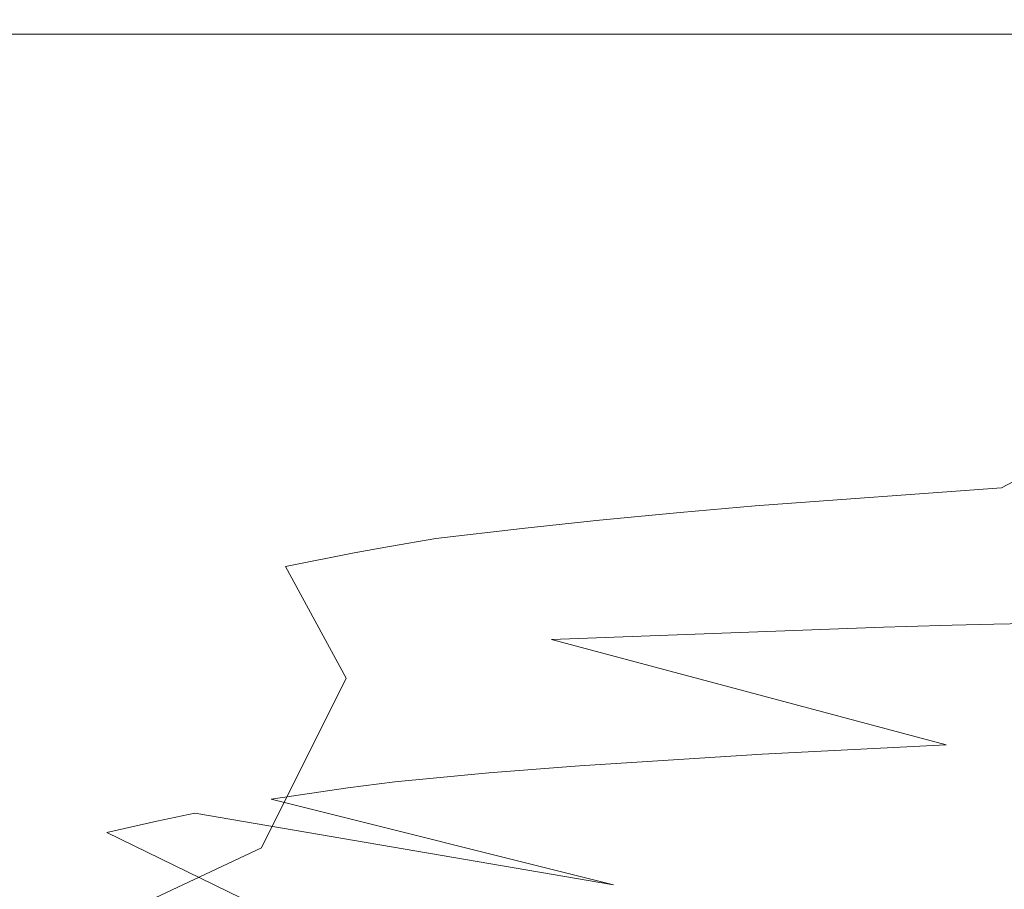
# Model space of a CAD drawing. Extents: x -12509 to -11749, y 16567 to 17093.
# Drawn here: x -12303 to -12267, y 16944 to 16975 of the extents above; entities that cross this region are included whole.
import ezdxf

# ---------------------------------------------------------------- set-up
doc = ezdxf.new("R2010")
doc.units = 0
doc.header["$LTSCALE"] = 500
doc.header["$MEASUREMENT"] = 0
doc.layers.add('SZAFKA_BESCO', color=7, linetype='Continuous')
doc.layers.add('UMYWALKA_BESCO', color=7, linetype='Continuous')

msp = doc.modelspace()

# ---------------------------------------------------------------- linework, layer by layer
at = {"layer": 'SZAFKA_BESCO', "lineweight": 0}
for points, invisible_edges in [([(-11801.437, 16953.646, 1), (-12482.573, 16992.47, 1), (-11774.573, 16992.47, 1), (-11801.437, 16953.646, 1)], 15), ([(-12454.262, 16950.639, 1), (-12482.573, 16992.47, 1), (-11801.437, 16953.646, 1), (-12454.262, 16950.639, 1)], 15), ([(-12482.573, 16593.47, 17), (-11774.573, 16992.47, 17), (-12482.573, 16992.47, 17), (-12482.573, 16593.47, 17)], 15), ([(-11774.573, 16593.47, 17), (-11774.573, 16992.47, 17), (-12482.573, 16593.47, 17), (-11774.573, 16593.47, 17)], 15), ([(-11791.573, 16974.47, 60), (-11791.573, 16977.47, 60), (-12465.573, 16974.47, 60), (-11791.573, 16974.47, 60)], 15), ([(-12465.573, 16974.47, 60), (-11791.573, 16977.47, 60), (-12465.573, 16977.47, 60), (-12465.573, 16974.47, 60)], 13), ([(-11791.573, 16974.47, 44), (-12465.573, 16977.47, 44), (-11791.573, 16977.47, 44), (-11791.573, 16974.47, 44)], 13), ([(-12465.573, 16974.47, 44), (-12465.573, 16977.47, 44), (-11791.573, 16974.47, 44), (-12465.573, 16974.47, 44)], 15), ([(-12462.573, 16977.47, 277), (-12184.573, 16977.47, 277), (-12184.573, 16974.47, 277), (-12462.573, 16977.47, 277)], 15), ([(-12462.573, 16974.47, 277), (-12462.573, 16977.47, 277), (-12184.573, 16974.47, 277), (-12462.573, 16974.47, 277)], 11), ([(-12462.573, 16974.47, 293), (-12184.573, 16974.47, 293), (-12184.573, 16977.47, 293), (-12462.573, 16974.47, 293)], 14), ([(-12462.573, 16977.47, 293), (-12462.573, 16974.47, 293), (-12184.573, 16977.47, 293), (-12462.573, 16977.47, 293)], 11), ([(-12260.038, 16974.47, 54), (-12256.573, 16974.47, 56), (-12465.573, 16974.47, 60), (-12260.038, 16974.47, 54)], 15), ([(-12465.573, 16974.47, 44), (-12260.038, 16974.47, 50), (-12465.573, 16974.47, 60), (-12465.573, 16974.47, 44)], 15), ([(-12465.573, 16974.47, 60), (-12260.038, 16974.47, 50), (-12260.038, 16974.47, 54), (-12465.573, 16974.47, 60)], 15), ([(-12465.573, 16974.47, 44), (-12256.573, 16974.47, 48), (-12260.038, 16974.47, 50), (-12465.573, 16974.47, 44)], 15), ([(-12256.573, 16974.47, 48), (-12465.573, 16974.47, 44), (-12000.573, 16974.47, 48), (-12256.573, 16974.47, 48)], 15), ([(-12000.573, 16974.47, 48), (-12465.573, 16974.47, 44), (-11791.573, 16974.47, 44), (-12000.573, 16974.47, 48)], 13), ([(-12256.573, 16974.47, 56), (-11791.573, 16974.47, 60), (-12465.573, 16974.47, 60), (-12256.573, 16974.47, 56)], 13), ([(-12462.573, 16974.47, 277), (-12264.073, 16953.47, 277), (-12438.319, 16921.727, 277), (-12462.573, 16974.47, 277)], 15), ([(-12261.25, 16959.334, 277), (-12264.073, 16953.47, 277), (-12462.573, 16974.47, 277), (-12261.25, 16959.334, 277)], 15), ([(-12462.573, 16974.47, 277), (-12254.905, 16960.782, 277), (-12261.25, 16959.334, 277), (-12462.573, 16974.47, 277)], 15), ([(-12462.573, 16974.47, 293), (-12260.573, 16974.47, 285), (-12462.573, 16974.47, 277), (-12462.573, 16974.47, 293)], 15), ([(-12260.573, 16974.47, 285), (-12256.573, 16974.47, 281), (-12462.573, 16974.47, 277), (-12260.573, 16974.47, 285)], 15), ([(-12462.573, 16974.47, 293), (-12256.573, 16974.47, 289), (-12260.573, 16974.47, 285), (-12462.573, 16974.47, 293)], 15), ([(-12462.573, 16974.47, 293), (-12462.573, 16974.47, 277), (-12260.573, 16974.47, 285), (-12462.573, 16974.47, 293)], 15), ([(-12260.573, 16974.47, 285), (-12462.573, 16974.47, 277), (-12256.573, 16974.47, 281), (-12260.573, 16974.47, 285)], 14), ([(-12462.573, 16974.47, 293), (-12260.573, 16974.47, 285), (-12256.573, 16974.47, 289), (-12462.573, 16974.47, 293)], 14), ([(-12462.573, 16974.47, 277), (-12184.573, 16974.47, 277), (-12254.905, 16960.782, 277), (-12462.573, 16974.47, 277)], 15), ([(-12184.573, 16974.47, 293), (-12462.573, 16974.47, 293), (-12184.573, 16768.97, 293), (-12184.573, 16974.47, 293)], 15), ([(-12462.573, 16974.47, 293), (-12462.573, 16592.97, 293), (-12184.573, 16768.97, 293), (-12462.573, 16974.47, 293)], 15), ([(-12256.573, 16974.47, 289), (-12462.573, 16974.47, 293), (-12184.573, 16974.47, 293), (-12256.573, 16974.47, 289)], 15), ([(-12256.573, 16974.47, 281), (-12184.573, 16974.47, 277), (-12462.573, 16974.47, 277), (-12256.573, 16974.47, 281)], 15), ([(-12256.573, 16974.47, 289), (-12184.573, 16974.47, 293), (-12462.573, 16974.47, 293), (-12256.573, 16974.47, 289)], 11), ([(-12256.573, 16974.47, 281), (-12462.573, 16974.47, 277), (-12184.573, 16974.47, 277), (-12256.573, 16974.47, 281)], 14), ([(-12462.573, 16974.47, 44), (-12264.073, 16953.47, 44), (-12438.319, 16921.727, 44), (-12462.573, 16974.47, 44)], 15), ([(-12261.25, 16959.334, 44), (-12264.073, 16953.47, 44), (-12462.573, 16974.47, 44), (-12261.25, 16959.334, 44)], 15), ([(-12462.573, 16974.47, 44), (-12254.905, 16960.782, 44), (-12261.25, 16959.334, 44), (-12462.573, 16974.47, 44)], 15), ([(-12260.038, 16974.47, 54), (-12462.573, 16974.47, 60), (-12256.573, 16974.47, 56), (-12260.038, 16974.47, 54)], 15), ([(-12462.573, 16974.47, 44), (-12462.573, 16974.47, 60), (-12260.038, 16974.47, 50), (-12462.573, 16974.47, 44)], 15), ([(-12462.573, 16974.47, 60), (-12260.038, 16974.47, 54), (-12260.038, 16974.47, 50), (-12462.573, 16974.47, 60)], 15), ([(-12462.573, 16974.47, 44), (-12260.038, 16974.47, 50), (-12256.573, 16974.47, 48), (-12462.573, 16974.47, 44)], 15), ([(-12254.905, 16960.782, 44), (-12462.573, 16974.47, 44), (-11998.905, 16960.782, 44), (-12254.905, 16960.782, 44)], 15), ([(-12256.573, 16974.47, 48), (-12000.573, 16974.47, 48), (-12462.573, 16974.47, 44), (-12256.573, 16974.47, 48)], 15), ([(-11998.905, 16960.782, 44), (-12462.573, 16974.47, 44), (-11794.573, 16974.47, 44), (-11998.905, 16960.782, 44)], 15), ([(-11794.573, 16974.47, 60), (-12462.573, 16592.97, 60), (-11794.573, 16592.97, 60), (-11794.573, 16974.47, 60)], 15), ([(-12462.573, 16974.47, 60), (-12462.573, 16592.97, 60), (-11794.573, 16974.47, 60), (-12462.573, 16974.47, 60)], 15), ([(-12256.573, 16974.47, 56), (-12462.573, 16974.47, 60), (-11794.573, 16974.47, 60), (-12256.573, 16974.47, 56)], 13), ([(-12000.573, 16974.47, 48), (-11794.573, 16974.47, 44), (-12462.573, 16974.47, 44), (-12000.573, 16974.47, 48)], 13), ([(-11802.885, 16947.301, 1), (-12454.262, 16950.639, 1), (-11801.437, 16953.646, 1), (-11802.885, 16947.301, 1)], 15), ([(-12438.319, 16921.727, 277), (-12264.073, 16953.47, 277), (-12434.262, 16916.639, 277), (-12438.319, 16921.727, 277)], 15), ([(-12438.319, 16921.727, 44), (-12264.073, 16953.47, 44), (-12434.262, 16916.639, 44), (-12438.319, 16921.727, 44)], 15), ([(-12264.073, 16953.47, 277), (-12261.25, 16947.606, 277), (-12434.262, 16916.639, 277), (-12264.073, 16953.47, 277)], 15), ([(-12264.073, 16953.47, 44), (-12261.25, 16947.606, 44), (-12434.262, 16916.639, 44), (-12264.073, 16953.47, 44)], 15), ([(-12455.71, 16944.294, 1), (-12454.262, 16950.639, 1), (-11802.885, 16947.301, 1), (-12455.71, 16944.294, 1)], 15), ([(-12254.905, 16946.158, 44), (-12438.319, 16665.727, 44), (-12261.25, 16947.606, 44), (-12254.905, 16946.158, 44)], 15), ([(-12261.25, 16947.606, 44), (-12438.319, 16665.727, 44), (-12435.71, 16910.294, 44), (-12261.25, 16947.606, 44)], 15), ([(-12434.262, 16916.639, 277), (-12261.25, 16947.606, 277), (-12435.71, 16910.294, 277), (-12434.262, 16916.639, 277)], 15), ([(-12261.25, 16947.606, 277), (-12184.573, 16768.97, 277), (-12435.71, 16910.294, 277), (-12261.25, 16947.606, 277)], 15), ([(-12434.262, 16916.639, 44), (-12261.25, 16947.606, 44), (-12435.71, 16910.294, 44), (-12434.262, 16916.639, 44)], 15), ([(-12454.261, 16630.639, 1), (-12455.71, 16944.294, 1), (-11802.885, 16947.301, 1), (-12454.261, 16630.639, 1)], 15), ([(-11801.437, 16633.646, 1), (-12454.261, 16630.639, 1), (-11802.885, 16947.301, 1), (-11801.437, 16633.646, 1)], 15), ([(-12254.905, 16946.158, 44), (-12434.261, 16660.639, 44), (-12438.319, 16665.727, 44), (-12254.905, 16946.158, 44)], 15), ([(-12254.905, 16946.158, 44), (-11822.885, 16657.301, 44), (-12434.261, 16660.639, 44), (-12254.905, 16946.158, 44)], 15)]:
    msp.add_3dface(points, dxfattribs=dict(at, invisible_edges=invisible_edges))
at = {"layer": 'UMYWALKA_BESCO', "lineweight": 0}
for points, invisible_edges in [([(-12238.664, 16977.573, 500), (-12290.314, 16974.22, 499.755), (-12325.399, 16977.487, 500), (-12238.664, 16977.573, 500)], 15), ([(-12292.308, 16977.574, 512), (-12325.215, 16977.496, 512), (-12308.461, 16972.34, 511.64), (-12292.308, 16977.574, 512)], 15), ([(-12286.772, 16972.447, 511.619), (-12292.308, 16977.574, 512), (-12308.461, 16972.34, 511.64), (-12286.772, 16972.447, 511.619)], 15), ([(-12279.503, 16972.461, 511.612), (-12292.308, 16977.574, 512), (-12285.181, 16972.451, 511.617), (-12279.503, 16972.461, 511.612)], 15), ([(-12285.181, 16972.451, 511.617), (-12292.308, 16977.574, 512), (-12286.772, 16972.447, 511.619), (-12285.181, 16972.451, 511.617)], 15), ([(-12256.778, 16972.436, 511.59), (-12292.308, 16977.574, 512), (-12279.503, 16972.461, 511.612), (-12256.778, 16972.436, 511.59)], 15), ([(-12245.345, 16977.549, 512), (-12292.308, 16977.574, 512), (-12256.778, 16972.436, 511.59), (-12245.345, 16977.549, 512)], 15), ([(-12248.337, 16974.345, 499.737), (-12290.314, 16974.22, 499.755), (-12238.664, 16977.573, 500), (-12248.337, 16974.345, 499.737)], 15), ([(-12290.314, 16974.22, 499.755), (-12311.276, 16973.979, 499.759), (-12325.399, 16977.487, 500), (-12290.314, 16974.22, 499.755)], 15), ([(-12297.758, 16970.839, 498.987), (-12311.276, 16973.979, 499.759), (-12290.314, 16974.22, 499.755), (-12297.758, 16970.839, 498.987)], 15), ([(-12297.758, 16970.839, 498.987), (-12290.314, 16974.22, 499.755), (-12284.837, 16967.739, 497.609), (-12297.758, 16970.839, 498.987)], 15), ([(-12257.176, 16971.278, 498.975), (-12290.314, 16974.22, 499.755), (-12248.337, 16974.345, 499.737), (-12257.176, 16971.278, 498.975)], 15), ([(-12290.314, 16974.22, 499.755), (-12277.484, 16971.163, 498.99), (-12284.837, 16967.739, 497.609), (-12290.314, 16974.22, 499.755)], 15), ([(-12257.176, 16971.278, 498.975), (-12277.484, 16971.163, 498.99), (-12290.314, 16974.22, 499.755), (-12257.176, 16971.278, 498.975)], 15), ([(-12307.878, 16970.556, 498.976), (-12311.276, 16973.979, 499.759), (-12297.758, 16970.839, 498.987), (-12307.878, 16970.556, 498.976)], 15), ([(-12292.473, 16967.295, 510.42), (-12286.772, 16972.447, 511.619), (-12308.461, 16972.34, 511.64), (-12292.473, 16967.295, 510.42)], 15), ([(-12307.799, 16967.068, 510.457), (-12292.473, 16967.295, 510.42), (-12308.461, 16972.34, 511.64), (-12307.799, 16967.068, 510.457)], 15), ([(-12292.473, 16967.295, 510.42), (-12284.794, 16967.358, 510.402), (-12286.772, 16972.447, 511.619), (-12292.473, 16967.295, 510.42)], 15), ([(-12281.288, 16967.38, 510.394), (-12285.181, 16972.451, 511.617), (-12286.772, 16972.447, 511.619), (-12281.288, 16967.38, 510.394)], 15), ([(-12282.965, 16967.37, 510.398), (-12281.288, 16967.38, 510.394), (-12286.772, 16972.447, 511.619), (-12282.965, 16967.37, 510.398)], 15), ([(-12284.794, 16967.358, 510.402), (-12282.965, 16967.37, 510.398), (-12286.772, 16972.447, 511.619), (-12284.794, 16967.358, 510.402)], 15), ([(-12278.214, 16967.395, 510.386), (-12279.503, 16972.461, 511.612), (-12285.181, 16972.451, 511.617), (-12278.214, 16967.395, 510.386)], 15), ([(-12281.288, 16967.38, 510.394), (-12278.214, 16967.395, 510.386), (-12285.181, 16972.451, 511.617), (-12281.288, 16967.38, 510.394)], 15), ([(-12278.214, 16967.395, 510.386), (-12267.235, 16967.418, 510.359), (-12279.503, 16972.461, 511.612), (-12278.214, 16967.395, 510.386)], 15), ([(-12267.235, 16967.418, 510.359), (-12256.778, 16972.436, 511.59), (-12279.503, 16972.461, 511.612), (-12267.235, 16967.418, 510.359)], 15), ([(-12267.235, 16967.418, 510.359), (-12255.511, 16962.516, 508.196), (-12256.778, 16972.436, 511.59), (-12267.235, 16967.418, 510.359)], 15), ([(-12265.218, 16968.115, 497.629), (-12277.484, 16971.163, 498.99), (-12257.176, 16971.278, 498.975), (-12265.218, 16968.115, 497.629)], 15), ([(-12284.837, 16967.739, 497.609), (-12277.484, 16971.163, 498.99), (-12272.505, 16964.72, 495.585), (-12284.837, 16967.739, 497.609)], 15), ([(-12272.505, 16964.72, 495.585), (-12277.484, 16971.163, 498.99), (-12265.218, 16968.115, 497.629), (-12272.505, 16964.72, 495.585)], 15), ([(-12297.758, 16970.839, 498.987), (-12299.512, 16967.201, 497.562), (-12307.878, 16970.556, 498.976), (-12297.758, 16970.839, 498.987)], 15), ([(-12299.512, 16967.201, 497.562), (-12301.003, 16967.131, 497.555), (-12307.878, 16970.556, 498.976), (-12299.512, 16967.201, 497.562)], 15), ([(-12301.003, 16967.131, 497.555), (-12304.149, 16966.972, 497.542), (-12307.878, 16970.556, 498.976), (-12301.003, 16967.131, 497.555)], 15), ([(-12284.837, 16967.739, 497.609), (-12299.512, 16967.201, 497.562), (-12297.758, 16970.839, 498.987), (-12284.837, 16967.739, 497.609)], 15), ([(-12272.505, 16964.72, 495.585), (-12265.218, 16968.115, 497.629), (-12260.75, 16961.736, 492.849), (-12272.505, 16964.72, 495.585)], 15), ([(-12291.426, 16963.895, 495.476), (-12299.512, 16967.201, 497.562), (-12284.837, 16967.739, 497.609), (-12291.426, 16963.895, 495.476)], 15), ([(-12291.426, 16963.895, 495.476), (-12284.837, 16967.739, 497.609), (-12279.068, 16960.91, 492.709), (-12291.426, 16963.895, 495.476)], 15), ([(-12279.068, 16960.91, 492.709), (-12284.837, 16967.739, 497.609), (-12272.505, 16964.72, 495.585), (-12279.068, 16960.91, 492.709)], 15), ([(-12284.794, 16967.358, 510.402), (-12292.473, 16967.295, 510.42), (-12284.653, 16962.341, 508.325), (-12284.794, 16967.358, 510.402)], 15), ([(-12282.965, 16967.37, 510.398), (-12284.794, 16967.358, 510.402), (-12279.185, 16962.412, 508.302), (-12282.965, 16967.37, 510.398)], 15), ([(-12279.185, 16962.412, 508.302), (-12284.794, 16967.358, 510.402), (-12284.653, 16962.341, 508.325), (-12279.185, 16962.412, 508.302)], 15), ([(-12281.288, 16967.38, 510.394), (-12282.965, 16967.37, 510.398), (-12276.684, 16962.438, 508.291), (-12281.288, 16967.38, 510.394)], 15), ([(-12276.684, 16962.438, 508.291), (-12282.965, 16967.37, 510.398), (-12279.185, 16962.412, 508.302), (-12276.684, 16962.438, 508.291)], 15), ([(-12278.214, 16967.395, 510.386), (-12281.288, 16967.38, 510.394), (-12275.875, 16962.446, 508.288), (-12278.214, 16967.395, 510.386)], 15), ([(-12275.875, 16962.446, 508.288), (-12281.288, 16967.38, 510.394), (-12276.684, 16962.438, 508.291), (-12275.875, 16962.446, 508.288)], 15), ([(-12267.235, 16967.418, 510.359), (-12278.214, 16967.395, 510.386), (-12271.422, 16962.481, 508.268), (-12267.235, 16967.418, 510.359)], 15), ([(-12271.422, 16962.481, 508.268), (-12278.214, 16967.395, 510.386), (-12275.875, 16962.446, 508.288), (-12271.422, 16962.481, 508.268)], 15), ([(-12255.511, 16962.516, 508.196), (-12267.235, 16967.418, 510.359), (-12271.422, 16962.481, 508.268), (-12255.511, 16962.516, 508.196)], 15), ([(-12292.473, 16967.295, 510.42), (-12307.799, 16967.068, 510.457), (-12299.43, 16962.031, 508.391), (-12292.473, 16967.295, 510.42)], 15), ([(-12299.43, 16962.031, 508.391), (-12307.799, 16967.068, 510.457), (-12303.112, 16961.918, 508.407), (-12299.43, 16962.031, 508.391)], 15), ([(-12300.836, 16963.13, 495.328), (-12306.831, 16966.702, 497.483), (-12304.149, 16966.972, 497.542), (-12300.836, 16963.13, 495.328)], 15), ([(-12297.399, 16963.507, 495.425), (-12304.149, 16966.972, 497.542), (-12301.003, 16967.131, 497.555), (-12297.399, 16963.507, 495.425)], 15), ([(-12300.836, 16963.13, 495.328), (-12304.149, 16966.972, 497.542), (-12297.399, 16963.507, 495.425), (-12300.836, 16963.13, 495.328)], 15), ([(-12294.308, 16963.716, 495.451), (-12301.003, 16967.131, 497.555), (-12299.512, 16967.201, 497.562), (-12294.308, 16963.716, 495.451)], 15), ([(-12297.399, 16963.507, 495.425), (-12301.003, 16967.131, 497.555), (-12294.308, 16963.716, 495.451), (-12297.399, 16963.507, 495.425)], 15), ([(-12294.308, 16963.716, 495.451), (-12299.512, 16967.201, 497.562), (-12291.426, 16963.895, 495.476), (-12294.308, 16963.716, 495.451)], 15), ([(-12284.653, 16962.341, 508.325), (-12292.473, 16967.295, 510.42), (-12299.43, 16962.031, 508.391), (-12284.653, 16962.341, 508.325)], 15), ([(-12300.836, 16963.13, 495.328), (-12307.52, 16966.613, 497.467), (-12306.831, 16966.702, 497.483), (-12300.836, 16963.13, 495.328)], 15), ([(-12303.489, 16962.729, 495.243), (-12307.52, 16966.613, 497.467), (-12300.836, 16963.13, 495.328), (-12303.489, 16962.729, 495.243)], 15), ([(-12267.316, 16958.191, 489.354), (-12279.068, 16960.91, 492.709), (-12272.505, 16964.72, 495.585), (-12267.316, 16958.191, 489.354)], 15), ([(-12272.505, 16964.72, 495.585), (-12260.75, 16961.736, 492.849), (-12267.316, 16958.191, 489.354), (-12272.505, 16964.72, 495.585)], 13), ([(-12291.426, 16963.895, 495.476), (-12287.913, 16960.279, 492.6), (-12294.308, 16963.716, 495.451), (-12291.426, 16963.895, 495.476)], 15), ([(-12279.068, 16960.91, 492.709), (-12283.632, 16960.607, 492.656), (-12291.426, 16963.895, 495.476), (-12279.068, 16960.91, 492.709)], 15), ([(-12283.632, 16960.607, 492.656), (-12285.026, 16960.505, 492.638), (-12291.426, 16963.895, 495.476), (-12283.632, 16960.607, 492.656)], 15), ([(-12285.026, 16960.505, 492.638), (-12287.913, 16960.279, 492.6), (-12291.426, 16963.895, 495.476), (-12285.026, 16960.505, 492.638)], 15), ([(-12297.399, 16963.507, 495.425), (-12294.099, 16959.681, 492.479), (-12300.836, 16963.13, 495.328), (-12297.399, 16963.507, 495.425)], 15), ([(-12294.308, 16963.716, 495.451), (-12290.846, 16960.029, 492.559), (-12297.399, 16963.507, 495.425), (-12294.308, 16963.716, 495.451)], 15), ([(-12290.846, 16960.029, 492.559), (-12294.099, 16959.681, 492.479), (-12297.399, 16963.507, 495.425), (-12290.846, 16960.029, 492.559)], 15), ([(-12287.913, 16960.279, 492.6), (-12288.608, 16960.221, 492.59), (-12294.308, 16963.716, 495.451), (-12287.913, 16960.279, 492.6)], 15), ([(-12288.608, 16960.221, 492.59), (-12290.846, 16960.029, 492.559), (-12294.308, 16963.716, 495.451), (-12288.608, 16960.221, 492.59)], 15), ([(-12300.836, 16963.13, 495.328), (-12296.91, 16959.203, 492.338), (-12303.489, 16962.729, 495.243), (-12300.836, 16963.13, 495.328)], 15), ([(-12294.099, 16959.681, 492.479), (-12294.972, 16959.53, 492.425), (-12300.836, 16963.13, 495.328), (-12294.099, 16959.681, 492.479)], 15), ([(-12294.972, 16959.53, 492.425), (-12296.91, 16959.203, 492.338), (-12300.836, 16963.13, 495.328), (-12294.972, 16959.53, 492.425)], 15), ([(-12303.489, 16962.729, 495.243), (-12301.998, 16958.196, 492.147), (-12308.733, 16961.757, 495.1), (-12303.489, 16962.729, 495.243)], 15), ([(-12296.91, 16959.203, 492.338), (-12301.998, 16958.196, 492.147), (-12303.489, 16962.729, 495.243), (-12296.91, 16959.203, 492.338)], 15), ([(-12277.071, 16957.633, 505.362), (-12279.185, 16962.412, 508.302), (-12284.653, 16962.341, 508.325), (-12277.071, 16957.633, 505.362)], 15), ([(-12273.67, 16957.697, 505.34), (-12276.684, 16962.438, 508.291), (-12279.185, 16962.412, 508.302), (-12273.67, 16957.697, 505.34)], 15), ([(-12277.071, 16957.633, 505.362), (-12273.67, 16957.697, 505.34), (-12279.185, 16962.412, 508.302), (-12277.071, 16957.633, 505.362)], 15), ([(-12270.549, 16957.747, 505.319), (-12275.875, 16962.446, 508.288), (-12276.684, 16962.438, 508.291), (-12270.549, 16957.747, 505.319)], 15), ([(-12273.67, 16957.697, 505.34), (-12270.549, 16957.747, 505.319), (-12276.684, 16962.438, 508.291), (-12273.67, 16957.697, 505.34)], 15), ([(-12270.549, 16957.747, 505.319), (-12271.422, 16962.481, 508.268), (-12275.875, 16962.446, 508.288), (-12270.549, 16957.747, 505.319)], 15), ([(-12264.822, 16957.817, 505.281), (-12255.511, 16962.516, 508.196), (-12271.422, 16962.481, 508.268), (-12264.822, 16957.817, 505.281)], 15), ([(-12270.549, 16957.747, 505.319), (-12264.822, 16957.817, 505.281), (-12271.422, 16962.481, 508.268), (-12270.549, 16957.747, 505.319)], 15), ([(-12298.392, 16956.937, 505.511), (-12299.43, 16962.031, 508.391), (-12303.112, 16961.918, 508.407), (-12298.392, 16956.937, 505.511)], 15), ([(-12291.311, 16957.236, 505.46), (-12284.653, 16962.341, 508.325), (-12299.43, 16962.031, 508.391), (-12291.311, 16957.236, 505.46)], 15), ([(-12298.392, 16956.937, 505.511), (-12291.311, 16957.236, 505.46), (-12299.43, 16962.031, 508.391), (-12298.392, 16956.937, 505.511)], 15), ([(-12291.311, 16957.236, 505.46), (-12277.071, 16957.633, 505.362), (-12284.653, 16962.341, 508.325), (-12291.311, 16957.236, 505.46)], 15), ([(-12302.054, 16956.679, 505.537), (-12307.811, 16961.69, 508.428), (-12309.376, 16961.559, 508.435), (-12302.054, 16956.679, 505.537)], 15), ([(-12301.998, 16958.196, 492.147), (-12305.53, 16957.342, 492.027), (-12308.733, 16961.757, 495.1), (-12301.998, 16958.196, 492.147)], 15), ([(-12302.054, 16956.679, 505.537), (-12306.858, 16961.758, 508.424), (-12307.811, 16961.69, 508.428), (-12302.054, 16956.679, 505.537)], 15), ([(-12298.392, 16956.937, 505.511), (-12304.951, 16961.855, 508.416), (-12306.858, 16961.758, 508.424), (-12298.392, 16956.937, 505.511)], 15), ([(-12302.054, 16956.679, 505.537), (-12298.392, 16956.937, 505.511), (-12306.858, 16961.758, 508.424), (-12302.054, 16956.679, 505.537)], 15), ([(-12298.392, 16956.937, 505.511), (-12303.112, 16961.918, 508.407), (-12304.951, 16961.855, 508.416), (-12298.392, 16956.937, 505.511)], 15), ([(-12267.316, 16958.191, 489.354), (-12260.75, 16961.736, 492.849), (-12249.573, 16959.002, 489.538), (-12267.316, 16958.191, 489.354)], 15), ([(-12302.054, 16956.679, 505.537), (-12309.376, 16961.559, 508.435), (-12312.498, 16961.224, 508.447), (-12302.054, 16956.679, 505.537)], 15), ([(-12308.043, 16955.932, 505.572), (-12302.054, 16956.679, 505.537), (-12312.498, 16961.224, 508.447), (-12308.043, 16955.932, 505.572)], 15), ([(-12276.15, 16957.545, 489.213), (-12283.632, 16960.607, 492.656), (-12279.068, 16960.91, 492.709), (-12276.15, 16957.545, 489.213)], 15), ([(-12276.15, 16957.545, 489.213), (-12279.068, 16960.91, 492.709), (-12267.316, 16958.191, 489.354), (-12276.15, 16957.545, 489.213)], 11), ([(-12283.076, 16956.892, 489.077), (-12288.608, 16960.221, 492.59), (-12287.913, 16960.279, 492.6), (-12283.076, 16956.892, 489.077)], 15), ([(-12281.733, 16957.03, 489.105), (-12287.913, 16960.279, 492.6), (-12285.026, 16960.505, 492.638), (-12281.733, 16957.03, 489.105)], 15), ([(-12283.076, 16956.892, 489.077), (-12287.913, 16960.279, 492.6), (-12281.733, 16957.03, 489.105), (-12283.076, 16956.892, 489.077)], 15), ([(-12278.843, 16957.308, 489.163), (-12285.026, 16960.505, 492.638), (-12283.632, 16960.607, 492.656), (-12278.843, 16957.308, 489.163)], 15), ([(-12281.733, 16957.03, 489.105), (-12285.026, 16960.505, 492.638), (-12278.843, 16957.308, 489.163), (-12281.733, 16957.03, 489.105)], 11), ([(-12278.843, 16957.308, 489.163), (-12283.632, 16960.607, 492.656), (-12276.15, 16957.545, 489.213), (-12278.843, 16957.308, 489.163)], 11), ([(-12287.609, 16956.383, 488.976), (-12294.099, 16959.681, 492.479), (-12290.846, 16960.029, 492.559), (-12287.609, 16956.383, 488.976)], 15), ([(-12284.516, 16956.739, 489.047), (-12290.846, 16960.029, 492.559), (-12288.608, 16960.221, 492.59), (-12284.516, 16956.739, 489.047)], 15), ([(-12287.609, 16956.383, 488.976), (-12290.846, 16960.029, 492.559), (-12284.516, 16956.739, 489.047), (-12287.609, 16956.383, 488.976)], 11), ([(-12284.516, 16956.739, 489.047), (-12288.608, 16960.221, 492.59), (-12283.076, 16956.892, 489.077), (-12284.516, 16956.739, 489.047)], 15), ([(-12289.275, 16956.094, 488.867), (-12294.972, 16959.53, 492.425), (-12294.099, 16959.681, 492.479), (-12289.275, 16956.094, 488.867)], 15), ([(-12289.275, 16956.094, 488.867), (-12294.099, 16959.681, 492.479), (-12287.609, 16956.383, 488.976), (-12289.275, 16956.094, 488.867)], 11), ([(-12293.004, 16955.369, 488.673), (-12301.998, 16958.196, 492.147), (-12296.91, 16959.203, 492.338), (-12293.004, 16955.369, 488.673)], 15), ([(-12290.533, 16955.859, 488.793), (-12296.91, 16959.203, 492.338), (-12294.972, 16959.53, 492.425), (-12290.533, 16955.859, 488.793)], 15), ([(-12293.004, 16955.369, 488.673), (-12296.91, 16959.203, 492.338), (-12290.533, 16955.859, 488.793), (-12293.004, 16955.369, 488.673)], 15), ([(-12290.533, 16955.859, 488.793), (-12294.972, 16959.53, 492.425), (-12289.275, 16956.094, 488.867), (-12290.533, 16955.859, 488.793)], 11), ([(-12262.159, 16952.633, 480.535), (-12267.316, 16958.191, 489.354), (-12249.573, 16959.002, 489.538), (-12262.159, 16952.633, 480.535)], 15), ([(-12298.886, 16953.942, 488.401), (-12305.53, 16957.342, 492.027), (-12301.998, 16958.196, 492.147), (-12298.886, 16953.942, 488.401)], 15), ([(-12298.886, 16953.942, 488.401), (-12301.998, 16958.196, 492.147), (-12295.464, 16954.817, 488.555), (-12298.886, 16953.942, 488.401)], 15), ([(-12295.464, 16954.817, 488.555), (-12301.998, 16958.196, 492.147), (-12293.004, 16955.369, 488.673), (-12295.464, 16954.817, 488.555)], 15), ([(-12267.316, 16958.191, 489.354), (-12268.997, 16954.937, 485.253), (-12276.15, 16957.545, 489.213), (-12267.316, 16958.191, 489.354)], 15), ([(-12262.159, 16952.633, 480.535), (-12268.997, 16954.937, 485.253), (-12267.316, 16958.191, 489.354), (-12262.159, 16952.633, 480.535)], 15), ([(-12264.822, 16957.817, 505.281), (-12270.549, 16957.747, 505.319), (-12263.954, 16953.386, 501.553), (-12264.822, 16957.817, 505.281)], 15), ([(-12277.071, 16957.633, 505.362), (-12291.311, 16957.236, 505.46), (-12283.462, 16952.757, 501.731), (-12277.071, 16957.633, 505.362)], 15), ([(-12271.548, 16953.2, 501.621), (-12277.071, 16957.633, 505.362), (-12283.462, 16952.757, 501.731), (-12271.548, 16953.2, 501.621)], 15), ([(-12276.15, 16957.545, 489.213), (-12272.903, 16954.528, 485.145), (-12278.843, 16957.308, 489.163), (-12276.15, 16957.545, 489.213)], 15), ([(-12273.67, 16957.697, 505.34), (-12277.071, 16957.633, 505.362), (-12270.729, 16953.223, 501.613), (-12273.67, 16957.697, 505.34)], 15), ([(-12270.729, 16953.223, 501.613), (-12277.071, 16957.633, 505.362), (-12271.548, 16953.2, 501.621), (-12270.729, 16953.223, 501.613)], 15), ([(-12268.997, 16954.937, 485.253), (-12272.903, 16954.528, 485.145), (-12276.15, 16957.545, 489.213), (-12268.997, 16954.937, 485.253)], 15), ([(-12270.549, 16957.747, 505.319), (-12273.67, 16957.697, 505.34), (-12267.589, 16953.305, 501.585), (-12270.549, 16957.747, 505.319)], 15), ([(-12267.589, 16953.305, 501.585), (-12273.67, 16957.697, 505.34), (-12269.091, 16953.268, 501.599), (-12267.589, 16953.305, 501.585)], 11), ([(-12269.091, 16953.268, 501.599), (-12273.67, 16957.697, 505.34), (-12270.729, 16953.223, 501.613), (-12269.091, 16953.268, 501.599)], 11), ([(-12263.954, 16953.386, 501.553), (-12270.549, 16957.747, 505.319), (-12265.333, 16953.357, 501.565), (-12263.954, 16953.386, 501.553)], 11), ([(-12265.333, 16953.357, 501.565), (-12270.549, 16957.747, 505.319), (-12266.085, 16953.341, 501.572), (-12265.333, 16953.357, 501.565)], 11), ([(-12266.085, 16953.341, 501.572), (-12270.549, 16957.747, 505.319), (-12267.589, 16953.305, 501.585), (-12266.085, 16953.341, 501.572)], 11), ([(-12301.788, 16953.097, 488.277), (-12308.275, 16956.587, 491.938), (-12306.407, 16957.109, 491.998), (-12301.788, 16953.097, 488.277)], 15), ([(-12300.584, 16953.459, 488.328), (-12306.407, 16957.109, 491.998), (-12305.53, 16957.342, 492.027), (-12300.584, 16953.459, 488.328)], 15), ([(-12301.788, 16953.097, 488.277), (-12306.407, 16957.109, 491.998), (-12300.584, 16953.459, 488.328), (-12301.788, 16953.097, 488.277)], 15), ([(-12300.584, 16953.459, 488.328), (-12305.53, 16957.342, 492.027), (-12298.886, 16953.942, 488.401), (-12300.584, 16953.459, 488.328)], 15), ([(-12291.311, 16957.236, 505.46), (-12298.392, 16956.937, 505.511), (-12290.275, 16952.397, 501.799), (-12291.311, 16957.236, 505.46)], 15), ([(-12283.462, 16952.757, 501.731), (-12291.311, 16957.236, 505.46), (-12286.873, 16952.588, 501.765), (-12283.462, 16952.757, 501.731)], 15), ([(-12286.873, 16952.588, 501.765), (-12291.311, 16957.236, 505.46), (-12290.275, 16952.397, 501.799), (-12286.873, 16952.588, 501.765)], 15), ([(-12278.843, 16957.308, 489.163), (-12272.903, 16954.528, 485.145), (-12281.733, 16957.03, 489.105), (-12278.843, 16957.308, 489.163)], 15), ([(-12298.392, 16956.937, 505.511), (-12302.054, 16956.679, 505.537), (-12293.731, 16952.173, 501.835), (-12298.392, 16956.937, 505.511)], 15), ([(-12290.275, 16952.397, 501.799), (-12298.392, 16956.937, 505.511), (-12291.972, 16952.294, 501.817), (-12290.275, 16952.397, 501.799)], 15), ([(-12291.972, 16952.294, 501.817), (-12298.392, 16956.937, 505.511), (-12293.731, 16952.173, 501.835), (-12291.972, 16952.294, 501.817)], 15), ([(-12284.516, 16956.739, 489.047), (-12278.436, 16953.855, 484.978), (-12287.609, 16956.383, 488.976), (-12284.516, 16956.739, 489.047)], 15), ([(-12283.076, 16956.892, 489.077), (-12278.436, 16953.855, 484.978), (-12284.516, 16956.739, 489.047), (-12283.076, 16956.892, 489.077)], 11), ([(-12281.733, 16957.03, 489.105), (-12278.436, 16953.855, 484.978), (-12283.076, 16956.892, 489.077), (-12281.733, 16957.03, 489.105)], 11), ([(-12272.903, 16954.528, 485.145), (-12278.436, 16953.855, 484.978), (-12281.733, 16957.03, 489.105), (-12272.903, 16954.528, 485.145)], 15), ([(-12304.181, 16952.326, 488.179), (-12308.275, 16956.587, 491.938), (-12301.788, 16953.097, 488.277), (-12304.181, 16952.326, 488.179)], 15), ([(-12302.054, 16956.679, 505.537), (-12308.043, 16955.932, 505.572), (-12300.673, 16951.328, 501.896), (-12302.054, 16956.679, 505.537)], 15), ([(-12293.731, 16952.173, 501.835), (-12302.054, 16956.679, 505.537), (-12295.488, 16952.01, 501.851), (-12293.731, 16952.173, 501.835)], 15), ([(-12295.488, 16952.01, 501.851), (-12302.054, 16956.679, 505.537), (-12296.364, 16951.916, 501.859), (-12295.488, 16952.01, 501.851)], 15), ([(-12296.364, 16951.916, 501.859), (-12302.054, 16956.679, 505.537), (-12300.673, 16951.328, 501.896), (-12296.364, 16951.916, 501.859)], 15), ([(-12287.609, 16956.383, 488.976), (-12278.436, 16953.855, 484.978), (-12289.275, 16956.094, 488.867), (-12287.609, 16956.383, 488.976)], 15), ([(-12289.275, 16956.094, 488.867), (-12278.436, 16953.855, 484.978), (-12290.533, 16955.859, 488.793), (-12289.275, 16956.094, 488.867)], 15), ([(-12300.673, 16951.328, 501.896), (-12308.043, 16955.932, 505.572), (-12302.101, 16951.087, 501.907), (-12300.673, 16951.328, 501.896)], 15), ([(-12302.101, 16951.087, 501.907), (-12308.043, 16955.932, 505.572), (-12303.525, 16950.823, 501.917), (-12302.101, 16951.087, 501.907)], 15), ([(-12290.533, 16955.859, 488.793), (-12290.828, 16951.367, 484.289), (-12293.004, 16955.369, 488.673), (-12290.533, 16955.859, 488.793)], 9), ([(-12278.436, 16953.855, 484.978), (-12290.828, 16951.367, 484.289), (-12290.533, 16955.859, 488.793), (-12278.436, 16953.855, 484.978)], 15), ([(-12293.004, 16955.369, 488.673), (-12290.828, 16951.367, 484.289), (-12295.464, 16954.817, 488.555), (-12293.004, 16955.369, 488.673)], 15), ([(-12295.464, 16954.817, 488.555), (-12290.828, 16951.367, 484.289), (-12298.886, 16953.942, 488.401), (-12295.464, 16954.817, 488.555)], 15), ([(-12267.198, 16952.005, 480.349), (-12272.903, 16954.528, 485.145), (-12268.997, 16954.937, 485.253), (-12267.198, 16952.005, 480.349)], 15), ([(-12267.198, 16952.005, 480.349), (-12268.997, 16954.937, 485.253), (-12262.159, 16952.633, 480.535), (-12267.198, 16952.005, 480.349)], 15), ([(-12272.594, 16951.216, 480.131), (-12278.436, 16953.855, 484.978), (-12272.903, 16954.528, 485.145), (-12272.594, 16951.216, 480.131)], 15), ([(-12272.594, 16951.216, 480.131), (-12272.903, 16954.528, 485.145), (-12267.198, 16952.005, 480.349), (-12272.594, 16951.216, 480.131)], 15), ([(-12298.886, 16953.942, 488.401), (-12290.828, 16951.367, 484.289), (-12300.584, 16953.459, 488.328), (-12298.886, 16953.942, 488.401)], 15), ([(-12278.46, 16950.148, 479.81), (-12290.828, 16951.367, 484.289), (-12278.436, 16953.855, 484.978), (-12278.46, 16950.148, 479.81)], 15), ([(-12278.46, 16950.148, 479.81), (-12278.436, 16953.855, 484.978), (-12272.594, 16951.216, 480.131), (-12278.46, 16950.148, 479.81)], 15), ([(-12300.584, 16953.459, 488.328), (-12290.828, 16951.367, 484.289), (-12301.788, 16953.097, 488.277), (-12300.584, 16953.459, 488.328)], 15), ([(-12269.307, 16948.983, 497.189), (-12271.548, 16953.2, 501.621), (-12283.462, 16952.757, 501.731), (-12269.307, 16948.983, 497.189)], 9), ([(-12266.159, 16949.117, 497.153), (-12270.729, 16953.223, 501.613), (-12271.548, 16953.2, 501.621), (-12266.159, 16949.117, 497.153)], 13), ([(-12269.307, 16948.983, 497.189), (-12266.159, 16949.117, 497.153), (-12271.548, 16953.2, 501.621), (-12269.307, 16948.983, 497.189)], 15), ([(-12264.583, 16949.178, 497.136), (-12269.091, 16953.268, 501.599), (-12270.729, 16953.223, 501.613), (-12264.583, 16949.178, 497.136)], 15), ([(-12266.159, 16949.117, 497.153), (-12264.583, 16949.178, 497.136), (-12270.729, 16953.223, 501.613), (-12266.159, 16949.117, 497.153)], 15), ([(-12264.583, 16949.178, 497.136), (-12267.589, 16953.305, 501.585), (-12269.091, 16953.268, 501.599), (-12264.583, 16949.178, 497.136)], 15), ([(-12261.69, 16949.28, 497.104), (-12266.085, 16953.341, 501.572), (-12267.589, 16953.305, 501.585), (-12261.69, 16949.28, 497.104)], 15), ([(-12264.583, 16949.178, 497.136), (-12261.69, 16949.28, 497.104), (-12267.589, 16953.305, 501.585), (-12264.583, 16949.178, 497.136)], 15), ([(-12301.788, 16953.097, 488.277), (-12290.828, 16951.367, 484.289), (-12304.181, 16952.326, 488.179), (-12301.788, 16953.097, 488.277)], 15), ([(-12282.451, 16948.22, 497.348), (-12286.873, 16952.588, 501.765), (-12290.275, 16952.397, 501.799), (-12282.451, 16948.22, 497.348)], 15), ([(-12282.451, 16948.22, 497.348), (-12283.462, 16952.757, 501.731), (-12286.873, 16952.588, 501.765), (-12282.451, 16948.22, 497.348)], 15), ([(-12282.451, 16948.22, 497.348), (-12275.898, 16948.646, 497.266), (-12283.462, 16952.757, 501.731), (-12282.451, 16948.22, 497.348)], 14), ([(-12275.898, 16948.646, 497.266), (-12269.307, 16948.983, 497.189), (-12283.462, 16952.757, 501.731), (-12275.898, 16948.646, 497.266)], 15), ([(-12293.857, 16945.284, 478.754), (-12306.55, 16951.493, 488.086), (-12304.181, 16952.326, 488.179), (-12293.857, 16945.284, 478.754)], 15), ([(-12304.181, 16952.326, 488.179), (-12290.828, 16951.367, 484.289), (-12293.857, 16945.284, 478.754), (-12304.181, 16952.326, 488.179)], 15), ([(-12289.082, 16947.652, 497.435), (-12293.731, 16952.173, 501.835), (-12295.488, 16952.01, 501.851), (-12289.082, 16947.652, 497.435)], 15), ([(-12285.711, 16947.971, 497.391), (-12291.972, 16952.294, 501.817), (-12293.731, 16952.173, 501.835), (-12285.711, 16947.971, 497.391)], 15), ([(-12289.082, 16947.652, 497.435), (-12285.711, 16947.971, 497.391), (-12293.731, 16952.173, 501.835), (-12289.082, 16947.652, 497.435)], 15), ([(-12285.711, 16947.971, 497.391), (-12290.275, 16952.397, 501.799), (-12291.972, 16952.294, 501.817), (-12285.711, 16947.971, 497.391)], 15), ([(-12285.711, 16947.971, 497.391), (-12282.451, 16948.22, 497.348), (-12290.275, 16952.397, 501.799), (-12285.711, 16947.971, 497.391)], 15), ([(-12293.515, 16947.025, 497.486), (-12296.364, 16951.916, 501.859), (-12300.673, 16951.328, 501.896), (-12293.515, 16947.025, 497.486)], 15), ([(-12290.762, 16947.44, 497.455), (-12295.488, 16952.01, 501.851), (-12296.364, 16951.916, 501.859), (-12290.762, 16947.44, 497.455)], 15), ([(-12293.515, 16947.025, 497.486), (-12290.762, 16947.44, 497.455), (-12296.364, 16951.916, 501.859), (-12293.515, 16947.025, 497.486)], 15), ([(-12290.762, 16947.44, 497.455), (-12289.082, 16947.652, 497.435), (-12295.488, 16952.01, 501.851), (-12290.762, 16947.44, 497.455)], 15), ([(-12267.198, 16952.005, 480.349), (-12250.745, 16941.731, 456.621), (-12272.594, 16951.216, 480.131), (-12267.198, 16952.005, 480.349)], 15), ([(-12293.857, 16945.284, 478.754), (-12308.307, 16950.827, 488.019), (-12306.55, 16951.493, 488.086), (-12293.857, 16945.284, 478.754)], 15), ([(-12296.251, 16946.524, 497.514), (-12302.101, 16951.087, 501.907), (-12303.525, 16950.823, 501.917), (-12296.251, 16946.524, 497.514)], 15), ([(-12296.251, 16946.524, 497.514), (-12300.673, 16951.328, 501.896), (-12302.101, 16951.087, 501.907), (-12296.251, 16946.524, 497.514)], 15), ([(-12296.251, 16946.524, 497.514), (-12293.515, 16947.025, 497.486), (-12300.673, 16951.328, 501.896), (-12296.251, 16946.524, 497.514)], 15), ([(-12293.857, 16945.284, 478.754), (-12290.828, 16951.367, 484.289), (-12289.427, 16946.994, 479.038), (-12293.857, 16945.284, 478.754)], 14), ([(-12289.427, 16946.994, 479.038), (-12290.828, 16951.367, 484.289), (-12283.076, 16948.994, 479.469), (-12289.427, 16946.994, 479.038)], 15), ([(-12283.076, 16948.994, 479.469), (-12290.828, 16951.367, 484.289), (-12278.46, 16950.148, 479.81), (-12283.076, 16948.994, 479.469)], 15), ([(-12272.594, 16951.216, 480.131), (-12255.705, 16940.131, 456.249), (-12278.46, 16950.148, 479.81), (-12272.594, 16951.216, 480.131)], 15), ([(-12250.745, 16941.731, 456.621), (-12255.705, 16940.131, 456.249), (-12272.594, 16951.216, 480.131), (-12250.745, 16941.731, 456.621)], 15), ([(-12300.294, 16942.265, 478.368), (-12311.775, 16949.389, 487.892), (-12308.307, 16950.827, 488.019), (-12300.294, 16942.265, 478.368)], 15), ([(-12300.294, 16942.265, 478.368), (-12308.307, 16950.827, 488.019), (-12293.857, 16945.284, 478.754), (-12300.294, 16942.265, 478.368)], 11), ([(-12297.612, 16946.241, 497.526), (-12303.525, 16950.823, 501.917), (-12304.235, 16950.683, 501.922), (-12297.612, 16946.241, 497.526)], 15), ([(-12297.612, 16946.241, 497.526), (-12296.251, 16946.524, 497.514), (-12303.525, 16950.823, 501.917), (-12297.612, 16946.241, 497.526)], 15), ([(-12299.408, 16945.832, 497.542), (-12305.175, 16950.488, 501.929), (-12307.046, 16950.068, 501.941), (-12299.408, 16945.832, 497.542)], 15), ([(-12297.612, 16946.241, 497.526), (-12304.235, 16950.683, 501.922), (-12305.175, 16950.488, 501.929), (-12297.612, 16946.241, 497.526)], 15), ([(-12299.408, 16945.832, 497.542), (-12297.612, 16946.241, 497.526), (-12305.175, 16950.488, 501.929), (-12299.408, 16945.832, 497.542)], 15), ([(-12302.967, 16944.9, 497.572), (-12299.408, 16945.832, 497.542), (-12307.046, 16950.068, 501.941), (-12302.967, 16944.9, 497.572)], 15), ([(-12278.46, 16950.148, 479.81), (-12260.109, 16938.452, 455.871), (-12283.076, 16948.994, 479.469), (-12278.46, 16950.148, 479.81)], 15), ([(-12255.705, 16940.131, 456.249), (-12258.196, 16939.219, 456.04), (-12278.46, 16950.148, 479.81), (-12255.705, 16940.131, 456.249)], 15), ([(-12258.196, 16939.219, 456.04), (-12260.109, 16938.452, 455.871), (-12278.46, 16950.148, 479.81), (-12258.196, 16939.219, 456.04)], 15), ([(-12300.294, 16942.265, 478.368), (-12314.498, 16948.134, 487.797), (-12311.775, 16949.389, 487.892), (-12300.294, 16942.265, 478.368)], 15), ([(-12283.076, 16948.994, 479.469), (-12265.379, 16936.059, 455.42), (-12289.427, 16946.994, 479.038), (-12283.076, 16948.994, 479.469)], 15), ([(-12260.109, 16938.452, 455.871), (-12265.379, 16936.059, 455.42), (-12283.076, 16948.994, 479.469), (-12260.109, 16938.452, 455.871)], 15), ([(-12269.307, 16948.983, 497.189), (-12275.898, 16948.646, 497.266), (-12268.624, 16945.069, 492.083), (-12269.307, 16948.983, 497.189)], 14), ([(-12266.159, 16949.117, 497.153), (-12269.307, 16948.983, 497.189), (-12262.432, 16945.465, 491.998), (-12266.159, 16949.117, 497.153)], 15), ([(-12262.432, 16945.465, 491.998), (-12269.307, 16948.983, 497.189), (-12265.456, 16945.283, 492.039), (-12262.432, 16945.465, 491.998)], 15), ([(-12265.456, 16945.283, 492.039), (-12269.307, 16948.983, 497.189), (-12268.624, 16945.069, 492.083), (-12265.456, 16945.283, 492.039)], 15), ([(-12275.898, 16948.646, 497.266), (-12282.451, 16948.22, 497.348), (-12268.624, 16945.069, 492.083), (-12275.898, 16948.646, 497.266)], 15), ([(-12305.233, 16939.446, 478.094), (-12314.498, 16948.134, 487.797), (-12300.294, 16942.265, 478.368), (-12305.233, 16939.446, 478.094)], 15), ([(-12285.711, 16947.971, 497.391), (-12289.082, 16947.652, 497.435), (-12281.24, 16943.951, 492.28), (-12285.711, 16947.971, 497.391)], 14), ([(-12282.451, 16948.22, 497.348), (-12285.711, 16947.971, 497.391), (-12281.24, 16943.951, 492.28), (-12282.451, 16948.22, 497.348)], 14), ([(-12268.624, 16945.069, 492.083), (-12282.451, 16948.22, 497.348), (-12281.24, 16943.951, 492.28), (-12268.624, 16945.069, 492.083)], 15), ([(-12289.082, 16947.652, 497.435), (-12290.762, 16947.44, 497.455), (-12281.24, 16943.951, 492.28), (-12289.082, 16947.652, 497.435)], 14), ([(-12290.762, 16947.44, 497.455), (-12293.515, 16947.025, 497.486), (-12281.24, 16943.951, 492.28), (-12290.762, 16947.44, 497.455)], 14), ([(-12293.515, 16947.025, 497.486), (-12296.251, 16946.524, 497.514), (-12281.24, 16943.951, 492.28), (-12293.515, 16947.025, 497.486)], 11), ([(-12289.427, 16946.994, 479.038), (-12269.772, 16933.7, 455.053), (-12293.857, 16945.284, 478.754), (-12289.427, 16946.994, 479.038)], 15), ([(-12265.379, 16936.059, 455.42), (-12267.959, 16934.717, 455.203), (-12289.427, 16946.994, 479.038), (-12265.379, 16936.059, 455.42)], 15), ([(-12267.959, 16934.717, 455.203), (-12269.772, 16933.7, 455.053), (-12289.427, 16946.994, 479.038), (-12267.959, 16934.717, 455.203)], 15), ([(-12284.894, 16938.767, 486.798), (-12296.251, 16946.524, 497.514), (-12297.612, 16946.241, 497.526), (-12284.894, 16938.767, 486.798)], 13), ([(-12296.251, 16946.524, 497.514), (-12284.894, 16938.767, 486.798), (-12281.24, 16943.951, 492.28), (-12296.251, 16946.524, 497.514)], 11), ([(-12284.894, 16938.767, 486.798), (-12297.612, 16946.241, 497.526), (-12299.408, 16945.832, 497.542), (-12284.894, 16938.767, 486.798)], 13), ([(-12291.388, 16936.785, 486.879), (-12299.408, 16945.832, 497.542), (-12302.967, 16944.9, 497.572), (-12291.388, 16936.785, 486.879)], 15), ([(-12291.388, 16936.785, 486.879), (-12284.894, 16938.767, 486.798), (-12299.408, 16945.832, 497.542), (-12291.388, 16936.785, 486.879)], 12), ([(-12293.857, 16945.284, 478.754), (-12269.772, 16933.7, 455.053), (-12300.294, 16942.265, 478.368), (-12293.857, 16945.284, 478.754)], 15), ([(-12273.717, 16940.868, 486.609), (-12268.624, 16945.069, 492.083), (-12281.24, 16943.951, 492.28), (-12273.717, 16940.868, 486.609)], 15), ([(-12273.717, 16940.868, 486.609), (-12261.642, 16942.164, 486.399), (-12268.624, 16945.069, 492.083), (-12273.717, 16940.868, 486.609)], 15), ([(-12261.642, 16942.164, 486.399), (-12265.456, 16945.283, 492.039), (-12268.624, 16945.069, 492.083), (-12261.642, 16942.164, 486.399)], 15), ([(-12291.388, 16936.785, 486.879), (-12302.967, 16944.9, 497.572), (-12304.581, 16944.421, 497.584), (-12291.388, 16936.785, 486.879)], 15), ([(-12291.388, 16936.785, 486.879), (-12304.581, 16944.421, 497.584), (-12305.384, 16944.169, 497.589), (-12291.388, 16936.785, 486.879)], 15), ([(-12294.291, 16935.69, 486.911), (-12305.384, 16944.169, 497.589), (-12306.981, 16943.641, 497.601), (-12294.291, 16935.69, 486.911)], 15), ([(-12294.291, 16935.69, 486.911), (-12291.388, 16936.785, 486.879), (-12305.384, 16944.169, 497.589), (-12294.291, 16935.69, 486.911)], 14), ([(-12284.894, 16938.767, 486.798), (-12279.888, 16939.899, 486.722), (-12281.24, 16943.951, 492.28), (-12284.894, 16938.767, 486.798)], 15), ([(-12279.888, 16939.899, 486.722), (-12273.717, 16940.868, 486.609), (-12281.24, 16943.951, 492.28), (-12279.888, 16939.899, 486.722)], 15)]:
    msp.add_3dface(points, dxfattribs=dict(at, invisible_edges=invisible_edges))

doc.saveas('drawing.dxf')
